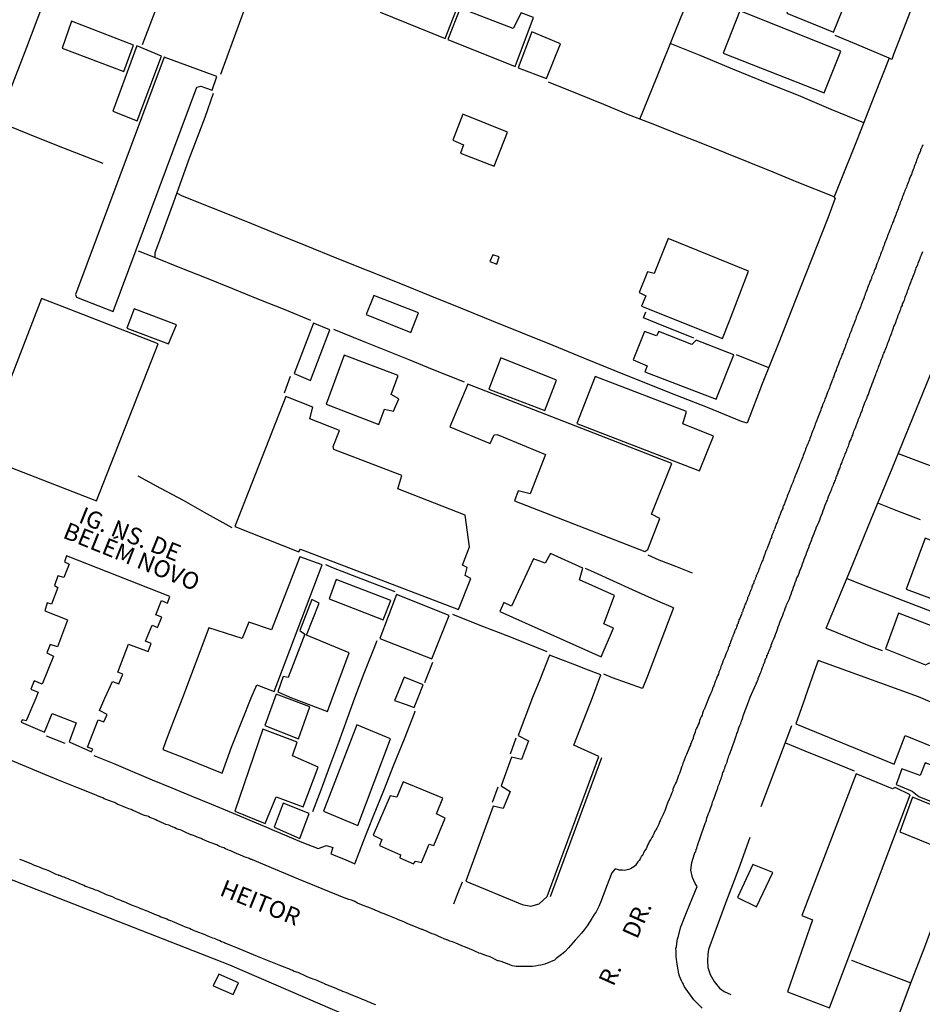
# Model space of a CAD drawing. Units: millimetres. Extents: x 180750 to 183152, y 1654882 to 1657654.
# Drawn here: x 182393 to 182526, y 1656499 to 1656644 of the extents above; entities that cross this region are included whole.
import ezdxf
from ezdxf.enums import TextEntityAlignment as Align

# ---------------------------------------------------------------- set-up
doc = ezdxf.new("R2010")
doc.units = ezdxf.units.MM
doc.header["$LTSCALE"] = 20
doc.header["$MEASUREMENT"] = 0
doc.linetypes.add('DASHED2', pattern=[0.375, 0.25, -0.125])
for name, color, linetype in [('T-MFIO-EXI', 7, 'DASHED2'), ('V-AREA_VERDE', 3, 'Continuous'), ('V-EDIFICACAO', 2, 'Continuous'), ('V-ESCADA', 8, 'Continuous'), ('V-LOTE', 1, 'Continuous'), ('V-NOME_DOS_LOGRADOUROS', 7, 'Continuous'), ('V-QUADRA', 6, 'Continuous'), ('V-TEMPLO', 7, 'Continuous'), ('V-TESTADA', 5, 'Continuous')]:
    doc.layers.add(name, color=color, linetype=linetype)

msp = doc.modelspace()

# ---------------------------------------------------------------- linework, layer by layer
at = {"layer": 'T-MFIO-EXI'}
msp.add_lwpolyline([(182493.28, 1656498.73), (182492.06, 1656499.97), (182490.7, 1656501.87), (182490.65, 1656502.03), (182490.63, 1656502.05), (182490.56, 1656502.11), (182490.54, 1656502.22), (182490.52, 1656502.38), (182490.44, 1656502.4), (182490.39, 1656502.48), (182490.31, 1656502.66), (182490.26, 1656502.78), (182490.11, 1656503.13), (182489.98, 1656503.43), (182489.87, 1656503.78), (182489.83, 1656504.08), (182489.75, 1656504.36), (182489.57, 1656505.5), (182489.53, 1656505.98), (182489.49, 1656506.28), (182489.49, 1656506.58), (182489.49, 1656506.88), (182489.46, 1656507.18), (182489.44, 1656507.49), (182489.44, 1656507.63), (182489.53, 1656507.68), (182489.53, 1656507.74), (182489.62, 1656508.65), (182489.68, 1656508.91), (182489.75, 1656509.19), (182490.16, 1656510.72), (182490.99, 1656512.79), (182491.88, 1656514.97), (182492.54, 1656516.63), (182492.28, 1656517.07), (182491.87, 1656517.96), (182491.65, 1656519.01), (182491.76, 1656520.14), (182492.18, 1656521.4), (182492.29, 1656521.71), (182492.36, 1656521.71), (182492.4, 1656522.1), (182492.51, 1656522.14), (182492.49, 1656522.22), (182492.5, 1656522.36), (182492.55, 1656522.44), (182492.63, 1656522.66), (182492.72, 1656522.92), (182492.81, 1656523.22), (182492.89, 1656523.48), (182493.11, 1656524.08), (182493.17, 1656524.21), (182493.19, 1656524.34), (182493.78, 1656526.04), (182493.82, 1656526.08), (182493.88, 1656526.24), (182493.93, 1656526.37), (182493.99, 1656526.67), (182494.23, 1656527.36), (182494.36, 1656527.66), (182494.45, 1656527.92), (182494.57, 1656528.22), (182494.66, 1656528.48), (182494.75, 1656528.78), (182494.83, 1656529.04), (182494.96, 1656529.34), (182495.05, 1656529.6), (182495.13, 1656529.9), (182495.24, 1656530.16), (182495.5, 1656530.85), (182495.57, 1656531.07), (182495.61, 1656531.28), (182495.72, 1656531.54), (182495.82, 1656531.76), (182495.91, 1656532.01), (182496, 1656532.23), (182496.08, 1656532.45), (182496.13, 1656532.66), (182496.23, 1656532.88), (182496.3, 1656533.14), (182496.34, 1656533.35), (182496.45, 1656533.57), (182496.51, 1656533.78), (182496.6, 1656534), (182496.69, 1656534.26), (182496.77, 1656534.47), (182496.86, 1656534.69), (182496.94, 1656534.9), (182496.99, 1656535.12), (182496.99, 1656535.12), (182497.07, 1656535.38), (182497.16, 1656535.59), (182497.2, 1656535.81), (182497.29, 1656536.02), (182497.38, 1656536.24), (182497.42, 1656536.3), (182497.44, 1656536.37), (182497.46, 1656536.43), (182497.51, 1656536.51), (182497.55, 1656536.62), (182497.55, 1656536.69), (182497.59, 1656536.76), (182497.72, 1656537.06), (182497.78, 1656537.32), (182497.89, 1656537.62), (182497.98, 1656537.88), (182498.07, 1656538.18), (182498.17, 1656538.44), (182498.3, 1656538.74), (182498.35, 1656538.84), (182498.39, 1656539.1), (182498.54, 1656539.34), (182498.58, 1656539.6), (182498.67, 1656539.9), (182498.78, 1656540.16), (182498.91, 1656540.46), (182498.95, 1656540.53), (182498.97, 1656540.61), (182499.04, 1656540.8), (182499.08, 1656540.89), (182499.14, 1656541.04), (182499.17, 1656541.15), (182499.27, 1656541.45), (182499.32, 1656541.71), (182500.08, 1656543.72), (182500.36, 1656544.44), (182501.17, 1656546.28), (182501.24, 1656546.38), (182501.26, 1656546.38), (182501.28, 1656546.54), (182501.28, 1656546.64), (182501.37, 1656546.64), (182501.37, 1656546.66), (182501.37, 1656546.68), (182501.39, 1656546.72), (182501.41, 1656546.83), (182501.47, 1656546.98), (182501.5, 1656547), (182501.52, 1656547.17), (182501.54, 1656547.32), (182501.65, 1656547.47), (182501.65, 1656547.55), (182501.73, 1656547.62), (182501.75, 1656547.7), (182501.77, 1656547.77), (182501.79, 1656547.83), (182501.79, 1656547.94), (182501.84, 1656547.96), (182501.9, 1656548.06), (182501.9, 1656548.07), (182501.97, 1656548.26), (182501.99, 1656548.3), (182502.05, 1656548.49), (182502.05, 1656548.6), (182502.11, 1656548.62), (182502.16, 1656548.77), (182502.24, 1656548.96), (182502.28, 1656549.09), (182502.3, 1656549.15), (182502.3, 1656549.26), (182502.35, 1656549.3), (182502.37, 1656549.36), (182502.43, 1656549.47), (182502.5, 1656549.64), (182502.54, 1656549.77), (182502.56, 1656549.94), (182502.64, 1656550.04), (182502.64, 1656550.06), (182502.69, 1656550.19), (182502.77, 1656550.32), (182502.81, 1656550.49), (182502.81, 1656550.6), (182502.88, 1656550.62), (182502.94, 1656550.79), (182503.03, 1656550.94), (182503.07, 1656551.13), (182503.15, 1656551.25), (182503.2, 1656551.38), (182503.28, 1656551.55), (182503.32, 1656551.73), (182503.41, 1656551.87), (182503.43, 1656552.07), (182503.69, 1656552.7), (182503.81, 1656553), (182503.94, 1656553.34), (182504.07, 1656553.64), (182504.09, 1656553.85), (182504.18, 1656553.83), (182504.33, 1656554.41), (182504.45, 1656554.75), (182504.58, 1656555.09), (182504.71, 1656555.43), (182504.84, 1656555.77), (182504.98, 1656556.11), (182505.11, 1656556.45), (182505.24, 1656556.79), (182505.37, 1656557.13), (182505.49, 1656557.47), (182505.62, 1656557.81), (182505.67, 1656558), (182505.86, 1656558.36), (182506.09, 1656558.87), (182506.22, 1656559.21), (182506.34, 1656559.55), (182506.47, 1656559.89), (182506.6, 1656560.23), (182506.69, 1656560.57), (182506.86, 1656560.91), (182506.94, 1656561.25), (182507.11, 1656561.59), (182507.2, 1656561.93), (182507.39, 1656562.27), (182507.52, 1656562.62), (182507.62, 1656562.96), (182507.77, 1656563.34), (182507.9, 1656563.68), (182508.03, 1656564.02), (182508.15, 1656564.36), (182508.28, 1656564.7), (182508.41, 1656565.04), (182508.54, 1656565.38), (182508.66, 1656565.72), (182508.81, 1656566.06), (182508.94, 1656566.4), (182509.07, 1656566.74), (182509.19, 1656567.08), (182509.19, 1656567.08), (182509.32, 1656567.42), (182509.45, 1656567.76), (182509.58, 1656568.1), (182509.71, 1656568.44), (182509.83, 1656568.78), (182509.96, 1656569.12), (182510.09, 1656569.46), (182510.26, 1656569.8), (182510.43, 1656570.14), (182510.56, 1656570.48), (182510.68, 1656570.83), (182510.81, 1656571.17), (182510.94, 1656571.51), (182511.07, 1656571.85), (182511.19, 1656572.19), (182511.32, 1656572.53), (182511.45, 1656572.87), (182511.6, 1656573.21), (182511.7, 1656573.37), (182511.73, 1656573.55), (182511.85, 1656573.89), (182512.17, 1656574.7), (182512.26, 1656574.87), (182512.34, 1656575.04), (182512.39, 1656575.21), (182512.47, 1656575.4), (182512.56, 1656575.63), (182512.62, 1656575.8), (182512.71, 1656575.97), (182512.77, 1656576.14), (182512.85, 1656576.31), (182512.9, 1656576.48), (182512.96, 1656576.65), (182512.98, 1656576.74), (182513.02, 1656576.82), (182513.11, 1656576.99), (182513.15, 1656577.16), (182513.24, 1656577.33), (182513.28, 1656577.5), (182513.36, 1656577.67), (182513.36, 1656577.71), (182513.39, 1656577.78), (182513.41, 1656577.84), (182513.49, 1656577.99), (182513.53, 1656578.18), (182513.62, 1656578.33), (182513.66, 1656578.57), (182513.79, 1656578.78), (182513.79, 1656578.89), (182513.83, 1656578.95), (182513.9, 1656579.12), (182513.96, 1656579.29), (182514.04, 1656579.46), (182514.04, 1656579.52), (182514.09, 1656579.63), (182514.17, 1656579.8), (182514.17, 1656579.86), (182514.22, 1656579.97), (182514.3, 1656580.14), (182514.38, 1656580.31), (182514.43, 1656580.48), (182514.51, 1656580.65), (182514.53, 1656580.78), (182514.55, 1656580.82), (182514.64, 1656580.99), (182514.66, 1656581.05), (182514.68, 1656581.16), (182514.73, 1656581.26), (182514.77, 1656581.31), (182514.81, 1656581.5), (182514.85, 1656581.58), (182514.89, 1656581.65), (182514.94, 1656581.89), (182515.05, 1656582.1), (182515.15, 1656582.27), (182515.17, 1656582.44), (182515.26, 1656582.61), (182515.32, 1656582.78), (182515.41, 1656582.93), (182515.45, 1656583.16), (182515.53, 1656583.31), (182515.58, 1656583.5), (182515.66, 1656583.67), (182515.7, 1656583.84), (182515.79, 1656584.01), (182515.83, 1656584.05), (182515.83, 1656584.18), (182515.88, 1656584.22), (182515.9, 1656584.31), (182516, 1656584.52), (182516.04, 1656584.69), (182516.09, 1656584.8), (182516.13, 1656584.92), (182516.19, 1656585.08), (182516.21, 1656585.16), (182516.26, 1656585.25), (182516.34, 1656585.46), (182516.43, 1656585.63), (182516.45, 1656585.69), (182516.47, 1656585.8), (182516.47, 1656585.8), (182516.51, 1656585.9), (182516.55, 1656585.97), (182516.58, 1656586.01), (182516.6, 1656586.14), (182516.6, 1656586.2), (182516.64, 1656586.22), (182516.68, 1656586.29), (182516.77, 1656586.52), (182516.81, 1656586.69), (182516.9, 1656586.86), (182516.94, 1656587.03), (182517.09, 1656587.42), (182517.19, 1656587.71), (182517.32, 1656588.01), (182517.45, 1656588.31), (182517.57, 1656588.61), (182517.7, 1656588.9), (182517.79, 1656589.2), (182517.9, 1656589.5), (182518, 1656589.8), (182518.13, 1656590.14), (182518.26, 1656590.44), (182518.38, 1656590.78), (182518.51, 1656591.07), (182518.77, 1656591.8), (182518.85, 1656592.01), (182518.94, 1656592.22), (182519.02, 1656592.48), (182519.11, 1656592.69), (182519.19, 1656592.9), (182519.28, 1656593.16), (182519.36, 1656593.37), (182519.45, 1656593.58), (182519.53, 1656593.84), (182519.62, 1656594.05), (182519.7, 1656594.26), (182519.79, 1656594.52), (182519.87, 1656594.73), (182519.96, 1656594.94), (182520.09, 1656595.2), (182520.17, 1656595.41), (182520.25, 1656595.63), (182520.34, 1656595.88), (182520.43, 1656596.09), (182520.51, 1656596.31), (182520.6, 1656596.56), (182520.68, 1656596.77), (182520.77, 1656596.99), (182520.85, 1656597.24), (182520.94, 1656597.45), (182521.02, 1656597.67), (182521.11, 1656597.92), (182521.19, 1656598.14), (182521.28, 1656598.39), (182521.4, 1656598.65), (182521.45, 1656598.86), (182521.57, 1656599.11), (182521.66, 1656599.37), (182521.75, 1656599.58), (182521.83, 1656599.84), (182521.91, 1656600.05), (182522, 1656600.26), (182522.08, 1656600.52), (182522.17, 1656600.73), (182522.26, 1656600.94), (182522.34, 1656601.2), (182522.45, 1656601.41), (182522.51, 1656601.7), (182522.68, 1656601.96), (182522.72, 1656602.18), (182522.83, 1656602.43), (182522.93, 1656602.69), (182523.02, 1656602.9), (182523.1, 1656603.15), (182523.19, 1656603.41), (182523.28, 1656603.62), (182523.36, 1656603.88), (182523.45, 1656604.09), (182523.53, 1656604.3), (182523.62, 1656604.56), (182523.7, 1656604.77), (182523.79, 1656604.98), (182523.87, 1656605.24), (182523.96, 1656605.45), (182524.04, 1656605.66), (182524.15, 1656605.92), (182524.21, 1656606.13), (182524.3, 1656606.35), (182524.43, 1656606.6), (182524.49, 1656606.81), (182524.55, 1656607.03), (182524.66, 1656607.28), (182524.72, 1656607.49), (182524.85, 1656607.71), (182524.94, 1656607.96), (182525.02, 1656608.17), (182525.1, 1656608.39), (182525.19, 1656608.64), (182525.27, 1656608.86), (182525.36, 1656609.11), (182525.36, 1656609.11), (182525.47, 1656609.37), (182525.57, 1656609.62), (182525.66, 1656609.88)], dxfattribs=at)
at = {"layer": 'V-AREA_VERDE'}
msp.add_lwpolyline([(182319.66, 1656544.15), (182316.8, 1656541.86), (182313.67, 1656536.09), (182296.58, 1656492.06), (182292.25, 1656480.87), (182270.48, 1656424.18), (182296.16, 1656413.67), (182369.26, 1656383.87), (182392.79, 1656374.32), (182415.53, 1656365.04), (182447.24, 1656444.37), (182455.52, 1656465.42), (182461.42, 1656482.82), (182456.25, 1656491.12), (182423.97, 1656505.09), (182360.6, 1656529.84), (182326.92, 1656544.16)], close=True, dxfattribs=at)
at = {"layer": 'V-EDIFICACAO'}
for points in [[(182508.19, 1656651.28), (182505.73, 1656644.89), (182512.59, 1656642.11), (182515.2, 1656648.64), (182508.19, 1656651.28)], [(182448.04, 1656650.05), (182446.04, 1656645.05), (182455.59, 1656641.17), (182457.56, 1656646.3), (182448.04, 1656650.05)], [(182457.75, 1656645.63), (182455.95, 1656641.02), (182465.85, 1656637.04), (182468.52, 1656644.26), (182466.73, 1656644.95), (182465.55, 1656642.62), (182457.75, 1656645.63)], [(182498.8, 1656645.24), (182496.39, 1656639.02), (182511.19, 1656633.17), (182513.63, 1656639.31), (182498.8, 1656645.24)], [(182400.74, 1656643.7), (182399.33, 1656639.74), (182399.33, 1656639.74), (182399.33, 1656639.74), (182399.33, 1656639.74), (182408.42, 1656636.32), (182409.82, 1656640.2), (182400.74, 1656643.7)], [(182468.3, 1656642.14), (182466.28, 1656636.87), (182470.45, 1656635.27), (182472.49, 1656640.4), (182468.3, 1656642.14)], [(182410.32, 1656640.06), (182406.78, 1656630.48), (182410.37, 1656629.09), (182413.93, 1656638.57), (182410.32, 1656640.06)], [(182401.29, 1656603.54), (182401.44, 1656603.18), (182406.85, 1656601.07), (182419.12, 1656634), (182419.73, 1656634.18), (182421.39, 1656633.56), (182422.04, 1656635.59), (182414.33, 1656638.43), (182401.29, 1656603.54)], [(182458.15, 1656630.05), (182456.68, 1656626.21), (182458.27, 1656625.53), (182457.84, 1656624.3), (182462.76, 1656622.41), (182464.71, 1656627.41), (182458.15, 1656630.05)], [(182488.3, 1656611.77), (182486.27, 1656606.64), (182485.26, 1656606.89), (182484.07, 1656603.87), (182485.01, 1656603.36), (182484.37, 1656601.83), (182496.26, 1656597.1), (182497.29, 1656599.69), (182497.55, 1656600.31), (182500.11, 1656606.99), (182488.3, 1656611.77)], [(182462.55, 1656609.4), (182462.12, 1656608.4), (182463.16, 1656608.03), (182463.52, 1656609.1), (182462.55, 1656609.4)], [(182445.1, 1656603.43), (182443.96, 1656600.62), (182450.53, 1656597.99), (182451.68, 1656600.88), (182445.1, 1656603.43)], [(182399.74, 1656601.66), (182396.32, 1656602.99), (182387.38, 1656579.86), (182404.41, 1656573.24), (182413.45, 1656596.34), (182399.74, 1656601.66)], [(182409.94, 1656601.47), (182408.86, 1656598.6), (182414.96, 1656596.33), (182416.13, 1656599.1), (182409.94, 1656601.47)], [(182433.4, 1656591.95), (182435.79, 1656590.93), (182438.63, 1656598.36), (182436.23, 1656599.35), (182433.4, 1656591.95)], [(182492.43, 1656596.88), (182491.79, 1656596.21), (182486.91, 1656598.15), (182486.57, 1656597.48), (182484.85, 1656598.11), (182483.18, 1656593.95), (182485.2, 1656593.09), (182484.87, 1656592.21), (182495.37, 1656588.21), (182497.93, 1656594.68), (182492.43, 1656596.88)], [(182440.77, 1656594.66), (182438.09, 1656587.44), (182445.81, 1656584.47), (182446.65, 1656586.71), (182447.98, 1656586.42), (182448.76, 1656588.26), (182447.65, 1656588.9), (182448.67, 1656591.67), (182440.77, 1656594.66)], [(182463.75, 1656594.24), (182461.96, 1656589.65), (182470.19, 1656586.51), (182471.9, 1656591), (182463.75, 1656594.24)], [(182458.9, 1656590.41), (182456.25, 1656584.12), (182462.18, 1656581.7), (182462.75, 1656582.95), (182463.2, 1656583.01), (182470.32, 1656580.05), (182468.03, 1656574.27), (182466.29, 1656574.71), (182465.74, 1656573.25), (182484.9, 1656565.83), (182485.3, 1656566.1), (182487.08, 1656570.66), (182485.86, 1656571.28), (182488.86, 1656578.76), (182458.9, 1656590.41)], [(182477.6, 1656591.52), (182474.9, 1656584.63), (182492.92, 1656577.67), (182494.98, 1656582.78), (182490.46, 1656584.55), (182491.01, 1656586.36), (182477.6, 1656591.52)], [(182448.64, 1656575.01), (182449.21, 1656577), (182439.22, 1656580.81), (182439.11, 1656581.25), (182440.08, 1656583.6), (182435.69, 1656585.32), (182436.15, 1656587.04), (182432.16, 1656588.58), (182424.69, 1656569.48), (182434.09, 1656565.79), (182434.35, 1656566.16), (182457.55, 1656557.28), (182459.36, 1656561.84), (182458.52, 1656562.29), (182458.79, 1656563.47), (182458.12, 1656563.8), (182459.14, 1656566.53), (182458.5, 1656571.18), (182448.64, 1656575.01)], [(182526.02, 1656567.77), (182523.25, 1656560.3), (182532.89, 1656556.73), (182535.31, 1656563.38), (182529.3, 1656565.58), (182529.49, 1656566.47), (182526.02, 1656567.77)], [(182427.11, 1656544.32), (182427.92, 1656546.26), (182430.49, 1656545.25), (182437.52, 1656563.84), (182434.23, 1656565.02), (182430.1, 1656554.33), (182426.73, 1656555.44), (182425.77, 1656553.05), (182420.87, 1656554.59), (182417.02, 1656544.31), (182415.78, 1656541.18), (182414.54, 1656537.87), (182414.13, 1656536.73), (182417.4, 1656535.47), (182420.78, 1656534.12), (182422.83, 1656533.29), (182424.2, 1656537.08), (182425.75, 1656540.99)], [(182471.03, 1656565.53), (182470.26, 1656564.09), (182468.56, 1656564.76), (182465.33, 1656557.79), (182464.18, 1656558.34), (182463.58, 1656557.03), (182478.49, 1656550.36), (182480.3, 1656554.58), (182480.3, 1656554.58), (182480.3, 1656554.58), (182478.86, 1656555.2), (182480.45, 1656559.35), (182475.3, 1656561.68), (182475.76, 1656563.37), (182471.03, 1656565.53)], [(182439.59, 1656561.7), (182438.56, 1656558.88), (182446.46, 1656555.8), (182447.61, 1656558.61), (182439.59, 1656561.7)], [(182435.24, 1656553.53), (182437.06, 1656558.24), (182436, 1656558.75), (182434.22, 1656554.2), (182434.96, 1656553.66), (182432.55, 1656547.34), (182431.79, 1656547.47), (182431, 1656545.19), (182433.03, 1656544.33), (182438.28, 1656542.31), (182439.04, 1656544.34), (182441.48, 1656550.96)], [(182448.44, 1656559.49), (182446, 1656553.03), (182453.63, 1656550.05), (182456.16, 1656556.44), (182448.44, 1656559.49)], [(182522.12, 1656556.75), (182520.22, 1656551.51), (182526.07, 1656549.2), (182526.68, 1656549.45), (182528.84, 1656548.61), (182529.73, 1656550.17), (182531.66, 1656549.56), (182532.52, 1656551.7), (182530.76, 1656552.37), (182531.01, 1656553.35), (182522.12, 1656556.75)], [(182477.18, 1656544.4), (182478.4, 1656547.69), (182476.23, 1656548.55), (182474.38, 1656549.26), (182472.56, 1656549.97), (182470.89, 1656550.62), (182469.48, 1656546.95), (182468.37, 1656544.39), (182466.31, 1656538.78), (182467.81, 1656538.02), (182466.77, 1656535.27), (182465.32, 1656535.6), (182463.81, 1656531.4), (182465.1, 1656530.58), (182464.1, 1656528.07), (182462.61, 1656528.43), (182458.6, 1656517.41), (182466.85, 1656513.98), (182468.14, 1656513.75), (182469.39, 1656514.06), (182470.53, 1656515.15), (182478.12, 1656535.69), (182474.46, 1656537.38)], [(182508.42, 1656544.45), (182508.41, 1656544.39), (182507.02, 1656540.53), (182521.46, 1656534.58), (182523.1, 1656538.8), (182528.61, 1656536.57), (182530.79, 1656542.01), (182525.03, 1656544.49), (182510.34, 1656549.8), (182509.74, 1656548.19)], [(182451.6, 1656544.36), (182452.34, 1656546.24), (182449.55, 1656547.35), (182448.35, 1656544.37), (182448.15, 1656543.94), (182449.87, 1656543.37), (182451.02, 1656542.93)], [(182430.76, 1656544.89), (182429.09, 1656540.25), (182434.03, 1656538.3), (182435.72, 1656543.01), (182430.76, 1656544.89)], [(182428.82, 1656539.74), (182424.69, 1656527.68), (182424.69, 1656527.68), (182429.16, 1656525.87), (182430.78, 1656529.79), (182434.71, 1656528.31), (182436.95, 1656534.17), (182433.14, 1656535.79), (182433.83, 1656537.82), (182428.82, 1656539.74)], [(182437.72, 1656527.68), (182442.75, 1656525.57), (182447.55, 1656538.31), (182442.61, 1656540.35), (182437.72, 1656527.68)], [(182526.03, 1656534.79), (182525.31, 1656532.94), (182522.58, 1656533.88), (182521.75, 1656531.6), (182524.14, 1656530.61), (182525.08, 1656529.84), (182532.37, 1656526.91), (182533.67, 1656530.58), (182529.03, 1656532.3), (182529.33, 1656533.58), (182526.03, 1656534.79)], [(182515.91, 1656533.15), (182507.91, 1656512.37), (182509.51, 1656511.71), (182505.81, 1656501.17), (182511.98, 1656498.8), (182523.82, 1656530.09), (182521.6, 1656531.17), (182521.24, 1656530.96), (182515.91, 1656533.15)], [(182524.18, 1656529.74), (182522.33, 1656524.64), (182530.71, 1656521.23), (182532.6, 1656526.3), (182524.18, 1656529.74)], [(182431.79, 1656528.87), (182430.49, 1656525.34), (182434.26, 1656523.68), (182435.61, 1656527.35), (182431.79, 1656528.87)], [(182500.71, 1656519.86), (182500.71, 1656519.86), (182498.47, 1656515.03), (182501.25, 1656513.63), (182503.68, 1656518.68), (182500.71, 1656519.86)]]:
    msp.add_lwpolyline(points, close=True, dxfattribs=at)
at = {"layer": 'V-ESCADA'}
msp.add_lwpolyline([(182422.34, 1656503.77), (182421.54, 1656502.04), (182421.54, 1656502.04), (182424.46, 1656500.74), (182425.26, 1656502.47)], close=True, dxfattribs=at)
at = {"layer": 'V-LOTE'}
for points in [[(182430.27, 1656656.96), (182428.41, 1656651.73), (182426.55, 1656646.68), (182424.46, 1656640.95), (182422.57, 1656635.85)], [(182411.13, 1656640.28), (182413.26, 1656645.77), (182415.2, 1656650.89)], [(182484.16, 1656629.31), (182486.59, 1656635.33), (182489.36, 1656642.3), (182491.83, 1656648.34)], [(182524.91, 1656647.92), (182521.38, 1656638.82), (182521.13, 1656638.1)], [(182396.33, 1656645.65), (182394.13, 1656639.83), (182391.57, 1656633.22), (182390, 1656628.92), (182394.26, 1656627.21), (182398.52, 1656625.5), (182402.91, 1656623.79), (182405.32, 1656622.86)], [(182521.13, 1656638.1), (182520.73, 1656638.28), (182516.02, 1656640.26), (182512.82, 1656641.61)], [(182517, 1656628.79), (182512.21, 1656630.74), (182507.44, 1656632.77), (182502.57, 1656634.7), (182497.78, 1656636.68), (182492.99, 1656638.66), (182488.61, 1656640.41)], [(182520.73, 1656638.28), (182518.59, 1656632.83), (182516.03, 1656626.34), (182513.47, 1656619.85), (182512.69, 1656617.93)], [(182512.82, 1656617.7), (182512.69, 1656617.93), (182507.26, 1656620.07), (182503.73, 1656621.51), (182500.2, 1656622.95), (182496.67, 1656624.36), (182493.14, 1656625.77), (182489.61, 1656627.18), (182486.08, 1656628.59), (182482.47, 1656629.95), (182478.86, 1656631.46), (182475.25, 1656632.92), (182470.72, 1656634.76)], [(182421.54, 1656633.09), (182420.3, 1656629.56), (182417.9, 1656623.27), (182415.63, 1656616.98), (182413.33, 1656610.69), (182412.95, 1656609.69), (182412.96, 1656608.98)], [(182499.91, 1656584.67), (182499.08, 1656584.9), (182494.06, 1656586.97), (182489.42, 1656588.77), (182484.88, 1656590.57), (182480.39, 1656592.4), (182475.9, 1656594.23), (182471.41, 1656596.06), (182466.92, 1656597.89), (182462.43, 1656599.72), (182457.89, 1656601.55), (182453.35, 1656603.38), (182448.81, 1656605.21), (182444.27, 1656607.04), (182439.73, 1656608.87), (182435.19, 1656610.7), (182430.65, 1656612.53), (182426.11, 1656614.36), (182421.57, 1656616.19), (182417.03, 1656618.02), (182416.16, 1656618.44)], [(182512.82, 1656617.7), (182511.76, 1656614.79), (182509.35, 1656608.7), (182506.94, 1656602.61), (182504.53, 1656596.52), (182502.12, 1656590.43), (182499.91, 1656584.67)], [(182435.83, 1656599.75), (182432.07, 1656601.3), (182428.24, 1656602.85), (182424.38, 1656604.4), (182420.52, 1656605.95), (182416.66, 1656607.5), (182412.8, 1656609.05), (182410.58, 1656609.94)], [(182511.48, 1656554.55), (182515.07, 1656563.15), (182518.12, 1656570.59), (182521.17, 1656578.03), (182524.22, 1656585.47), (182527.27, 1656592.91), (182530.27, 1656600.35), (182532.33, 1656605.42)], [(182492.09, 1656597.17), (182486.58, 1656599.37), (182484.66, 1656600.16), (182485.04, 1656601.03)], [(182458.42, 1656590.69), (182453.71, 1656592.55), (182450.28, 1656593.95), (182446.85, 1656595.35), (182443.42, 1656596.72), (182439.21, 1656598.4)], [(182503.06, 1656592.8), (182498.31, 1656594.69)], [(182431.97, 1656589.14), (182432.85, 1656591.56)], [(182522.06, 1656580.21), (182524.66, 1656579.25), (182528.17, 1656577.9), (182531.68, 1656576.55), (182535.19, 1656575.15), (182538.7, 1656573.75), (182542.27, 1656572.35), (182545.81, 1656570.9), (182549.43, 1656569.45), (182552.06, 1656568.45)], [(182424.3, 1656569.31), (182420.23, 1656571.54), (182417.14, 1656573.31), (182413.85, 1656575.08), (182410.53, 1656576.88)], [(182525.35, 1656570.49), (182522, 1656571.76), (182519.07, 1656572.91)], [(182491.89, 1656562.62), (182489.43, 1656563.6), (182486.97, 1656564.57), (182485.37, 1656565.26)], [(182448.22, 1656559.92), (182443.88, 1656561.57), (182439.18, 1656563.39), (182438.05, 1656563.88)], [(182489.08, 1656557.56), (182486.77, 1656558.55), (182484.93, 1656559.38), (182483.09, 1656560.21), (182477.48, 1656562.74), (182476.17, 1656563.31)], [(182514.53, 1656561.86), (182516.9, 1656560.93), (182522.81, 1656558.63), (182527, 1656557), (182531.19, 1656555.37), (182535.38, 1656553.74), (182539.57, 1656552.09), (182543.81, 1656550.44), (182548.05, 1656548.79), (182552.29, 1656547.14), (182556.53, 1656545.49), (182559.37, 1656544.49)], [(182489.08, 1656557.56), (182485.26, 1656547.5), (182484.56, 1656545.68)], [(182470.56, 1656551.1), (182465.33, 1656553.19), (182460.46, 1656555.06), (182456.69, 1656556.55)], [(182511.48, 1656554.55), (182518.01, 1656551.94), (182519.7, 1656551.27)], [(182442.3, 1656544.35), (182443.7, 1656547.95), (182444.93, 1656551.12), (182445.57, 1656552.76)], [(182452.59, 1656546.59), (182453.78, 1656549.58)], [(182484.56, 1656545.68), (182480.13, 1656547.28), (182478.85, 1656547.79)], [(182436.17, 1656527.66), (182437.37, 1656530.8), (182438.66, 1656534.31), (182439.95, 1656537.82), (182441.24, 1656541.35), (182442.3, 1656544.35)], [(182442.3, 1656519.97), (182443.6, 1656523.28), (182445.06, 1656527.01), (182446.55, 1656530.74), (182448.06, 1656534.47), (182449.59, 1656538.29), (182451.08, 1656542.09), (182451.19, 1656542.44)], [(182501.95, 1656528.35), (182506.47, 1656540.27)], [(182396.99, 1656538.76), (182399.72, 1656537.67)], [(182465.15, 1656536.12), (182465.98, 1656538.46)], [(182505.51, 1656537.73), (182508.34, 1656536.53), (182512.38, 1656534.91), (182515.62, 1656533.63)], [(182404.01, 1656535.87), (182406.94, 1656534.69), (182409.69, 1656533.49), (182412.55, 1656532.29), (182415.46, 1656531.09), (182418.37, 1656529.89), (182421.28, 1656528.69), (182423.88, 1656527.62)], [(182462.52, 1656529.02), (182463.37, 1656531.27)], [(182429.36, 1656525.32), (182430.15, 1656524.99)], [(182500.3, 1656523.82), (182498.62, 1656519.19), (182496.86, 1656514.56), (182495.15, 1656509.93), (182494.24, 1656507.36), (182494.13, 1656506.66), (182494.1, 1656505.7), (182494.13, 1656504.71), (182494.45, 1656503.69), (182495.04, 1656502.65), (182495.82, 1656501.71), (182496.52, 1656501.2), (182497.48, 1656500.77)], [(182434.55, 1656523.14), (182436.92, 1656522.18), (182438.14, 1656522.64), (182439.1, 1656522.34), (182438.8, 1656521.4), (182440.88, 1656520.59), (182442.3, 1656519.97)], [(182519.89, 1656491.69), (182520.88, 1656494.37), (182523.86, 1656502.34), (182525.97, 1656507.77), (182528, 1656513.2), (182530.06, 1656518.63), (182530.86, 1656520.72)], [(182456.83, 1656514.1), (182457.49, 1656515.75), (182458.1, 1656517.32)], [(182515.2, 1656505.81), (182517.23, 1656505.01), (182523.91, 1656502.47)]]:
    msp.add_lwpolyline(points, dxfattribs=at)
at = {"layer": 'V-QUADRA'}
for points in [[(182525.66, 1656625.53), (182525.57, 1656625.32), (182525.49, 1656625.11), (182525.44, 1656625), (182525.42, 1656624.95), (182525.4, 1656624.91), (182525.36, 1656624.85), (182525.32, 1656624.64), (182525.23, 1656624.42), (182525.11, 1656624.17), (182525.02, 1656623.96), (182524.96, 1656623.74), (182524.85, 1656623.49), (182524.76, 1656623.28), (182524.7, 1656623.06), (182524.6, 1656622.81), (182524.51, 1656622.6), (182524.42, 1656622.38), (182524.34, 1656622.13), (182524.25, 1656621.91), (182524.17, 1656621.66), (182524.06, 1656621.4), (182524, 1656621.19), (182523.87, 1656620.94), (182523.79, 1656620.68), (182523.7, 1656620.47), (182523.62, 1656620.21), (182523.53, 1656620), (182523.45, 1656619.79), (182523.38, 1656619.66), (182523.32, 1656619.53), (182523.28, 1656619.32), (182523.17, 1656619.11), (182523.06, 1656618.85), (182522.98, 1656618.64), (182522.89, 1656618.43), (182522.81, 1656618.17), (182522.72, 1656617.96), (182522.66, 1656617.75), (182522.55, 1656617.49), (182522.47, 1656617.28), (182522.38, 1656617.07), (182522.3, 1656616.81), (182522.21, 1656616.6), (182522.13, 1656616.38), (182522.04, 1656616.13), (182521.96, 1656615.92), (182521.87, 1656615.7), (182521.79, 1656615.45), (182521.7, 1656615.24), (182521.62, 1656615.02), (182521.53, 1656614.77), (182521.45, 1656614.56), (182521.36, 1656614.34), (182521.23, 1656614.09), (182521.19, 1656613.87), (182521.06, 1656613.62), (182520.98, 1656613.36), (182520.9, 1656613.15), (182520.81, 1656612.9), (182520.68, 1656612.64), (182520.6, 1656612.43), (182520.51, 1656612.17), (182520.43, 1656611.96), (182520.34, 1656611.75), (182520.26, 1656611.49), (182520.17, 1656611.28), (182520.08, 1656611.07), (182520, 1656610.81), (182519.91, 1656610.6), (182519.83, 1656610.39), (182519.75, 1656610.13), (182519.66, 1656609.92), (182519.57, 1656609.71), (182519.49, 1656609.45), (182519.4, 1656609.24), (182519.32, 1656609.03), (182519.21, 1656608.77), (182519.15, 1656608.56), (182519.06, 1656608.34), (182518.94, 1656608.09), (182518.92, 1656608), (182518.85, 1656607.85), (182518.85, 1656607.85), (182518.83, 1656607.7), (182518.77, 1656607.54), (182518.64, 1656607.28), (182518.55, 1656607.07), (182518.47, 1656606.81), (182518.38, 1656606.6), (182518.3, 1656606.39), (182518.17, 1656606.13), (182518.13, 1656605.92), (182518.04, 1656605.71), (182517.92, 1656605.45), (182517.87, 1656605.24), (182517.77, 1656605.03), (182517.66, 1656604.77), (182517.58, 1656604.56), (182517.51, 1656604.35), (182517.4, 1656604.09), (182517.32, 1656603.88), (182517.23, 1656603.67), (182517.15, 1656603.41), (182517.07, 1656603.2), (182517, 1656602.98), (182516.89, 1656602.73), (182516.81, 1656602.52), (182516.72, 1656602.3), (182516.64, 1656602.05), (182516.56, 1656601.84), (182516.47, 1656601.62), (182516.38, 1656601.37), (182516.3, 1656601.16), (182516.21, 1656600.94), (182516.11, 1656600.69), (182516, 1656600.47), (182515.92, 1656600.22), (182515.83, 1656599.96), (182515.75, 1656599.75), (182515.66, 1656599.5), (182515.6, 1656599.36), (182515.54, 1656599.24), (182515.45, 1656599.03), (182515.36, 1656598.77), (182515.28, 1656598.56), (182515.19, 1656598.35), (182515.11, 1656598.09), (182515.02, 1656597.88), (182514.94, 1656597.67), (182514.85, 1656597.41), (182514.77, 1656597.2), (182514.68, 1656596.99), (182514.6, 1656596.73), (182514.51, 1656596.52), (182514.43, 1656596.31), (182514.34, 1656596.05), (182514.26, 1656595.84), (182514.17, 1656595.63), (182514.09, 1656595.37), (182514, 1656595.16), (182513.92, 1656594.94), (182513.79, 1656594.69), (182513.73, 1656594.48), (182513.66, 1656594.26), (182513.53, 1656594.01), (182513.45, 1656593.8), (182513.24, 1656593.24), (182513.19, 1656593.12), (182513.15, 1656592.99), (182513.07, 1656592.82), (182513.02, 1656592.65), (182512.98, 1656592.52), (182512.94, 1656592.39), (182512.86, 1656592.28), (182512.81, 1656592.14), (182512.77, 1656592.01), (182512.73, 1656592.01), (182512.73, 1656591.84), (182512.68, 1656591.71), (182512.66, 1656591.65), (182512.64, 1656591.62), (182512.6, 1656591.54), (182512.54, 1656591.37), (182512.47, 1656591.2), (182512.43, 1656591.07), (182512.28, 1656590.69), (182512.17, 1656590.44), (182512.09, 1656590.18), (182512.04, 1656590.07), (182511.96, 1656589.88), (182511.87, 1656589.63), (182511.75, 1656589.33), (182511.66, 1656589.07), (182511.53, 1656588.78), (182511.45, 1656588.48), (182511.32, 1656588.22), (182511.24, 1656587.93), (182511.11, 1656587.67), (182510.98, 1656587.37), (182510.9, 1656587.12), (182510.77, 1656586.86), (182510.69, 1656586.56), (182510.6, 1656586.31), (182510.6, 1656586.31), (182510.47, 1656586.01), (182510.37, 1656585.76), (182510.26, 1656585.5), (182510.18, 1656585.2), (182510.13, 1656585.14), (182510.11, 1656585.08), (182510.09, 1656585.01), (182510.03, 1656584.86), (182509.98, 1656584.75), (182509.88, 1656584.52), (182509.83, 1656584.31), (182509.71, 1656584.05), (182509.62, 1656583.8), (182509.54, 1656583.59), (182509.45, 1656583.33), (182509.36, 1656583.12), (182509.28, 1656582.91), (182509.19, 1656582.65), (182509.11, 1656582.44), (182509.03, 1656582.23), (182508.94, 1656581.97), (182508.85, 1656581.76), (182508.81, 1656581.58), (182508.73, 1656581.54), (182508.64, 1656581.29), (182508.56, 1656581.08), (182508.47, 1656580.86), (182508.39, 1656580.61), (182508.3, 1656580.4), (182508.22, 1656580.18), (182508.13, 1656579.93), (182508.05, 1656579.72), (182507.96, 1656579.5), (182507.88, 1656579.25), (182507.79, 1656579.04), (182507.71, 1656578.82), (182507.58, 1656578.57), (182507.54, 1656578.35), (182507.41, 1656578.1), (182507.32, 1656577.84), (182507.24, 1656577.63), (182507.15, 1656577.38), (182507.03, 1656577.12), (182506.94, 1656576.91), (182506.86, 1656576.65), (182506.77, 1656576.44), (182506.68, 1656576.23), (182506.6, 1656575.97), (182506.51, 1656575.76), (182506.43, 1656575.55), (182506.3, 1656575.29), (182506.22, 1656575.08), (182506.15, 1656574.87), (182506.05, 1656574.61), (182505.96, 1656574.4), (182505.88, 1656574.19), (182505.79, 1656573.93), (182505.71, 1656573.72), (182505.62, 1656573.51), (182505.52, 1656573.25), (182505.41, 1656573.04), (182505.37, 1656572.82), (182505.24, 1656572.57), (182505.15, 1656572.36), (182505.11, 1656572.14), (182504.98, 1656571.89), (182504.9, 1656571.68), (182504.69, 1656571.12), (182504.64, 1656571), (182504.62, 1656570.95), (182504.6, 1656570.87), (182504.52, 1656570.7), (182504.47, 1656570.53), (182504.39, 1656570.4), (182504.43, 1656570.35), (182504.35, 1656570.27), (182504.35, 1656570.18), (182504.31, 1656570.1), (182504.22, 1656569.93), (182504.18, 1656569.87), (182504.18, 1656569.76), (182504.13, 1656569.63), (182504.05, 1656569.52), (182504, 1656569.38), (182504, 1656569.29), (182503.96, 1656569.27), (182503.96, 1656569.21), (182503.96, 1656569.19), (182503.92, 1656569.1), (182503.88, 1656569.04), (182503.9, 1656568.99), (182503.83, 1656568.91), (182503.77, 1656568.74), (182503.73, 1656568.7), (182503.71, 1656568.57), (182503.67, 1656568.46), (182503.62, 1656568.4), (182503.58, 1656568.29), (182503.49, 1656568.08), (182503.45, 1656567.89), (182503.45, 1656567.89), (182503.39, 1656567.74), (182503.32, 1656567.61), (182503.28, 1656567.51), (182503.22, 1656567.34), (182503.16, 1656567.17), (182503.11, 1656567.04), (182503.07, 1656566.91), (182502.98, 1656566.76), (182502.94, 1656566.57), (182502.88, 1656566.42), (182502.77, 1656566.19), (182502.73, 1656566.02), (182502.65, 1656565.91), (182502.6, 1656565.76), (182502.58, 1656565.72), (182502.56, 1656565.64), (182502.52, 1656565.51), (182502.45, 1656565.34), (182502.39, 1656565.17), (182502.33, 1656565.04), (182502.3, 1656564.91), (182502.24, 1656564.76), (182502.18, 1656564.57), (182502.11, 1656564.42), (182502.01, 1656564.19), (182501.94, 1656564.02), (182501.92, 1656563.95), (182501.88, 1656563.85), (182501.79, 1656563.68), (182501.75, 1656563.55), (182501.71, 1656563.38), (182501.63, 1656563.21), (182501.58, 1656563.04), (182501.54, 1656562.95), (182501.54, 1656562.91), (182501.5, 1656562.85), (182501.45, 1656562.76), (182501.37, 1656562.57), (182501.3, 1656562.4), (182501.24, 1656562.32), (182501.24, 1656562.27), (182501.2, 1656562.1), (182501.15, 1656562.02), (182501.11, 1656561.93), (182501.07, 1656561.76), (182501.03, 1656561.64), (182500.99, 1656561.57), (182500.94, 1656561.51), (182500.94, 1656561.46), (182500.92, 1656561.42), (182500.9, 1656561.38), (182500.84, 1656561.21), (182500.86, 1656561.14), (182500.77, 1656561.06), (182500.73, 1656560.95), (182500.69, 1656560.83), (182500.6, 1656560.7), (182500.58, 1656560.53), (182500.52, 1656560.36), (182500.48, 1656560.23), (182500.39, 1656560.06), (182500.35, 1656560.02), (182500.35, 1656559.89), (182500.26, 1656559.72), (182500.22, 1656559.59), (182500.13, 1656559.42), (182500.16, 1656559.38), (182500.09, 1656559.32), (182500.09, 1656559.25), (182500.05, 1656559.17), (182500.01, 1656559.1), (182499.97, 1656559.08), (182499.97, 1656558.91), (182499.97, 1656558.83), (182499.88, 1656558.74), (182499.84, 1656558.57), (182499.75, 1656558.4), (182499.71, 1656558.28), (182499.67, 1656558.15), (182499.65, 1656558.06), (182499.58, 1656558.06), (182499.58, 1656557.98), (182499.52, 1656557.81), (182499.46, 1656557.74), (182499.46, 1656557.6), (182499.41, 1656557.47), (182499.33, 1656557.36), (182499.28, 1656557.21), (182499.26, 1656557.21), (182499.24, 1656557.04), (182499.2, 1656556.95), (182499.18, 1656556.91), (182499.14, 1656556.85), (182499.11, 1656556.74), (182499.05, 1656556.57), (182498.99, 1656556.4), (182498.95, 1656556.32), (182498.9, 1656556.28), (182498.9, 1656556.17), (182498.86, 1656556.15), (182498.86, 1656556.15), (182498.82, 1656555.98), (182498.73, 1656555.83), (182498.69, 1656555.81), (182498.69, 1656555.64), (182498.67, 1656555.57), (182498.6, 1656555.51), (182498.56, 1656555.45), (182498.56, 1656555.34), (182498.56, 1656555.25), (182498.47, 1656555.17), (182498.43, 1656555.09), (182498.43, 1656555), (182498.39, 1656554.87), (182498.31, 1656554.7), (182498.26, 1656554.53), (182498.18, 1656554.42), (182498.13, 1656554.28), (182498.11, 1656554.19), (182498.09, 1656554.15), (182498.05, 1656554.13), (182498.05, 1656553.98), (182498.05, 1656553.91), (182497.96, 1656553.83), (182497.92, 1656553.74), (182497.88, 1656553.64), (182497.86, 1656553.51), (182497.8, 1656553.45), (182497.8, 1656553.34), (182497.75, 1656553.25), (182497.71, 1656553.17), (182497.67, 1656553.11), (182497.67, 1656553), (182497.6, 1656552.87), (182497.54, 1656552.78), (182497.52, 1656552.66), (182497.45, 1656552.49), (182497.39, 1656552.32), (182497.33, 1656552.19), (182497.29, 1656552.13), (182497.29, 1656552.02), (182497.2, 1656551.85), (182497.11, 1656551.68), (182497.11, 1656551.55), (182497.1, 1656551.49), (182496.86, 1656550.98), (182496.73, 1656550.58), (182496.6, 1656550.28), (182496.48, 1656550.02), (182496.35, 1656549.73), (182496.33, 1656549.62), (182496.27, 1656549.55), (182496.27, 1656549.47), (182496.22, 1656549.34), (182496.18, 1656549.26), (182496.18, 1656549.17), (182496.14, 1656549.11), (182496.09, 1656549), (182496.05, 1656548.92), (182495.97, 1656548.66), (182495.84, 1656548.36), (182495.75, 1656548.11), (182495.67, 1656547.81), (182495.54, 1656547.56), (182495.45, 1656547.3), (182495.33, 1656547), (182495.2, 1656546.75), (182494.99, 1656546.11), (182494.92, 1656545.94), (182494.86, 1656545.85), (182494.82, 1656545.73), (182494.8, 1656545.6), (182494.65, 1656545.22), (182494.52, 1656544.92), (182494.32, 1656544.46), (182493.6, 1656542.62), (182493.52, 1656542.57), (182493.45, 1656542.38), (182493.43, 1656542.32), (182493.32, 1656542.06), (182493.28, 1656541.8), (182493.15, 1656541.54), (182493.02, 1656541.24), (182492.92, 1656540.98), (182492.83, 1656540.68), (182492.7, 1656540.42), (182492.59, 1656540.12), (182492.46, 1656539.86), (182492.33, 1656539.56), (182492.29, 1656539.3), (182492.16, 1656539.04), (182492.07, 1656538.78), (182491.97, 1656538.48), (182491.97, 1656538.32), (182491.9, 1656538.26), (182491.86, 1656538.22), (182491.84, 1656538.02), (182491.73, 1656537.98), (182491.73, 1656537.92), (182491.69, 1656537.64), (182491.58, 1656537.64), (182491.56, 1656537.4), (182491.45, 1656537.14), (182491.32, 1656536.84), (182491, 1656536.02), (182490.87, 1656535.72), (182490.61, 1656535.03), (182490.48, 1656534.73), (182490.39, 1656534.43), (182490.26, 1656534.13), (182490.18, 1656533.82), (182490.05, 1656533.52), (182489.96, 1656533.22), (182489.83, 1656532.92), (182489.73, 1656532.62), (182489.64, 1656532.36), (182489.51, 1656532.06), (182489.38, 1656531.8), (182489.36, 1656531.73), (182489.32, 1656531.62), (182489.25, 1656531.5), (182489.14, 1656531.24), (182489.01, 1656530.94), (182488.97, 1656530.68), (182488.86, 1656530.38), (182488.75, 1656530.12), (182488.65, 1656529.82), (182488.52, 1656529.56), (182488.39, 1656529.26), (182488.37, 1656529.23), (182488.32, 1656529.12), (182488.26, 1656529), (182488.02, 1656528.31), (182487.89, 1656528.01), (182487.81, 1656527.75), (182487.66, 1656527.44), (182487.55, 1656527.19), (182487.4, 1656526.88), (182487.27, 1656526.63), (182487.14, 1656526.32), (182487.16, 1656526.21), (182487.07, 1656526.21), (182487.05, 1656526.07), (182486.92, 1656525.76), (182486.77, 1656525.5), (182486.64, 1656525.2), (182486.51, 1656524.94), (182486.45, 1656524.86), (182486.41, 1656524.79), (182486.3, 1656524.64), (182486.19, 1656524.38), (182486.06, 1656524.08), (182485.93, 1656523.82), (182485.78, 1656523.52), (182485.56, 1656523.26), (182485.43, 1656522.96), (182485.29, 1656522.7), (182485.18, 1656522.4), (182485.05, 1656522.14), (182484.83, 1656521.86), (182484.66, 1656521.5), (182484.62, 1656521.41), (182484.6, 1656521.34), (182484.47, 1656521.1), (182484.42, 1656521.12), (182484.36, 1656521.1), (182484.27, 1656520.89), (182484.18, 1656520.68), (182484.06, 1656520.46), (182483.86, 1656520.22), (182483.67, 1656519.94), (182483.52, 1656519.73), (182483.24, 1656519.53), (182483.02, 1656519.38), (182482.77, 1656519.21), (182482.77, 1656519.21), (182482.55, 1656519.14), (182482.29, 1656519.06), (182482.08, 1656519.01), (182481.86, 1656518.99), (182481.6, 1656519.01), (182481.39, 1656519.01), (182481.13, 1656519.03), (182481, 1656519.07), (182480.54, 1656519.22), (182480.01, 1656518.63), (182479.25, 1656516.64), (182478.48, 1656514.52), (182478.15, 1656513.69), (182477.93, 1656513.31), (182477.72, 1656512.92), (182477.46, 1656512.53), (182477.2, 1656512.14), (182477.1, 1656511.9), (182476.43, 1656510.83), (182475.95, 1656510.24), (182475.59, 1656509.75), (182475.13, 1656509.27), (182474.68, 1656508.78), (182474.66, 1656508.76), (182473.65, 1656507.61), (182473.13, 1656507.05), (182472.64, 1656506.64), (182472.25, 1656506.32), (182471.86, 1656506.04), (182471.6, 1656505.78), (182470.22, 1656505.2), (182469.62, 1656505.07), (182469.23, 1656505), (182468.8, 1656504.94), (182468.41, 1656504.87), (182468.02, 1656504.87), (182467.63, 1656504.85), (182467.31, 1656504.86), (182466, 1656504.87), (182465.39, 1656504.98), (182464.96, 1656505.15), (182464.57, 1656505.31), (182464.19, 1656505.46), (182463.8, 1656505.59), (182463.41, 1656505.71), (182463.3, 1656505.72), (182462.16, 1656506.27), (182461.56, 1656506.51), (182461.17, 1656506.62), (182460.82, 1656506.77), (182460.5, 1656506.84), (182460.44, 1656506.88), (182460, 1656507.09), (182459.72, 1656507.23), (182458.54, 1656507.7), (182458, 1656507.93), (182457.5, 1656508.13), (182457.14, 1656508.28), (182456.64, 1656508.5), (182456.25, 1656508.6), (182455.87, 1656508.78), (182455.76, 1656508.8), (182454.66, 1656509.29), (182454.06, 1656509.55), (182453.67, 1656509.68), (182453.3, 1656509.83), (182452.81, 1656510.07), (182452.42, 1656510.22), (182452.22, 1656510.31), (182452.16, 1656510.29), (182450.95, 1656510.8), (182450.35, 1656511.04), (182449.98, 1656511.21), (182449.49, 1656511.43), (182449.1, 1656511.6), (182448.71, 1656511.73), (182448.43, 1656511.88), (182447.2, 1656512.38), (182446.64, 1656512.61), (182446.17, 1656512.76), (182445.78, 1656512.94), (182445.41, 1656513.11), (182444.87, 1656513.32), (182444.59, 1656513.45), (182443.28, 1656513.95), (182442.7, 1656514.19), (182442.2, 1656514.45), (182441.81, 1656514.59), (182441.43, 1656514.72), (182441.04, 1656514.85), (182440.97, 1656514.86), (182437.54, 1656516.3), (182434.04, 1656517.72), (182430.66, 1656519.14), (182427.27, 1656520.54), (182427.24, 1656520.59), (182427.05, 1656520.61), (182427.05, 1656520.65), (182426.94, 1656520.65), (182426.79, 1656520.72), (182426.79, 1656520.72), (182426.68, 1656520.8), (182426.34, 1656520.89), (182426.08, 1656521), (182425.88, 1656521.08), (182424.61, 1656521.62), (182424.23, 1656521.82), (182423.92, 1656521.9), (182423.68, 1656521.99), (182423.32, 1656522.16), (182423.06, 1656522.29), (182422.76, 1656522.38), (182422.5, 1656522.51), (182422.2, 1656522.66), (182422.05, 1656522.72), (182420.91, 1656523.15), (182420.58, 1656523.28), (182420.26, 1656523.43), (182420, 1656523.54), (182419.74, 1656523.67), (182419.44, 1656523.78), (182419.18, 1656523.89), (182418.88, 1656524.02), (182418.62, 1656524.12), (182418.32, 1656524.21), (182418.25, 1656524.23), (182417.33, 1656524.64), (182416.94, 1656524.83), (182416.68, 1656524.94), (182416.42, 1656525.01), (182416.12, 1656525.11), (182415.88, 1656525.24), (182415.56, 1656525.39), (182415.3, 1656525.5), (182415.02, 1656525.61), (182414.59, 1656525.72), (182413.62, 1656526.17), (182413.23, 1656526.32), (182413.01, 1656526.45), (182412.76, 1656526.54), (182412.5, 1656526.67), (182412.24, 1656526.75), (182412.02, 1656526.88), (182411.68, 1656526.99), (182411.42, 1656527.05), (182411.27, 1656527.1), (182410.13, 1656527.64), (182409.74, 1656527.77), (182409.48, 1656527.92), (182409.14, 1656528.04), (182408.88, 1656528.11), (182408.64, 1656528.24), (182408.32, 1656528.37), (182408.06, 1656528.48), (182407.8, 1656528.58), (182407.54, 1656528.67), (182407.3, 1656528.82), (182407.17, 1656528.89), (182406.08, 1656529.29), (182405.83, 1656529.38), (182405.75, 1656529.42), (182405.52, 1656529.51), (182405.3, 1656529.62), (182405.02, 1656529.75), (182404.65, 1656529.88), (182404.42, 1656530.01), (182404.12, 1656530.11), (182401.5, 1656531.16), (182398.83, 1656532.23), (182396.21, 1656533.3), (182393.52, 1656534.43), (182390.83, 1656535.56)], [(182393.1, 1656520.65), (182393.36, 1656520.54), (182393.66, 1656520.44), (182393.77, 1656520.4), (182394.83, 1656519.94), (182395.26, 1656519.77), (182395.52, 1656519.66), (182395.82, 1656519.56), (182396.08, 1656519.45), (182396.38, 1656519.31), (182396.64, 1656519.23), (182396.94, 1656519.1), (182397.2, 1656519.01), (182397.26, 1656519), (182398.4, 1656518.45), (182398.77, 1656518.32), (182398.79, 1656518.3), (182398.9, 1656518.28), (182399.05, 1656518.24), (182399.35, 1656518.11), (182399.61, 1656518.02), (182399.91, 1656517.89), (182400.17, 1656517.78), (182400.47, 1656517.64), (182400.73, 1656517.57), (182400.92, 1656517.49), (182402.15, 1656516.97), (182402.54, 1656516.82), (182402.8, 1656516.69), (182403.06, 1656516.58), (182403.32, 1656516.47), (182403.62, 1656516.36), (182403.88, 1656516.28), (182404.18, 1656516.15), (182404.44, 1656516.06), (182404.59, 1656516.02), (182405.82, 1656515.44), (182406.25, 1656515.28), (182406.55, 1656515.2), (182406.81, 1656515.09), (182407.11, 1656514.92), (182407.37, 1656514.83), (182407.67, 1656514.7), (182407.93, 1656514.59), (182408.23, 1656514.47), (182408.3, 1656514.45), (182409.4, 1656513.99), (182409.78, 1656513.84), (182410.04, 1656513.73), (182410.3, 1656513.63), (182410.56, 1656513.52), (182410.86, 1656513.39), (182411.12, 1656513.28), (182411.38, 1656513.19), (182411.64, 1656513.11), (182411.94, 1656513), (182412.13, 1656512.92), (182413.14, 1656512.44), (182413.58, 1656512.31), (182413.84, 1656512.18), (182414.14, 1656512.07), (182414.4, 1656511.97), (182414.7, 1656511.88), (182414.96, 1656511.75), (182415.26, 1656511.62), (182415.41, 1656511.56), (182415.51, 1656511.55), (182416.98, 1656510.91), (182417.41, 1656510.72), (182417.41, 1656510.72), (182417.72, 1656510.61), (182418.02, 1656510.48), (182418.28, 1656510.37), (182418.58, 1656510.22), (182418.84, 1656510.13), (182418.99, 1656510.05), (182420.28, 1656509.55), (182420.6, 1656509.42), (182420.91, 1656509.27), (182421.16, 1656509.16), (182421.42, 1656509.08), (182421.68, 1656509.01), (182421.94, 1656508.88), (182422.2, 1656508.78), (182422.5, 1656508.67), (182422.76, 1656508.56), (182423.06, 1656508.43), (182423.21, 1656508.37), (182424.31, 1656507.91), (182424.55, 1656507.81), (182424.7, 1656507.74), (182427.96, 1656506.41), (182431.41, 1656505.01), (182432.03, 1656504.79), (182432.29, 1656504.66), (182432.59, 1656504.57), (182432.85, 1656504.44), (182433.15, 1656504.32), (182433.41, 1656504.19), (182433.71, 1656504.08), (182433.94, 1656504.04), (182435.17, 1656503.45), (182435.61, 1656503.28), (182435.91, 1656503.17), (182436.17, 1656503.08), (182436.47, 1656502.96), (182436.73, 1656502.87), (182437.03, 1656502.74), (182437.29, 1656502.63), (182437.59, 1656502.48), (182437.85, 1656502.37), (182438, 1656502.29), (182439.27, 1656501.79), (182439.61, 1656501.64), (182439.92, 1656501.51), (182440.22, 1656501.4), (182440.48, 1656501.27), (182440.78, 1656501.15), (182441.04, 1656501.04), (182441.34, 1656500.95), (182441.4, 1656500.93), (182442.72, 1656500.37), (182443.11, 1656500.22), (182443.37, 1656500.09), (182443.67, 1656499.96), (182443.93, 1656499.89), (182444.23, 1656499.75), (182444.49, 1656499.62), (182444.79, 1656499.51), (182445.05, 1656499.4), (182445.35, 1656499.31)]]:
    msp.add_lwpolyline(points, dxfattribs=at)
at = {"layer": 'V-TEMPLO'}
for points in [[(182395.49, 1656544.27), (182394.07, 1656540.94), (182393.46, 1656541.12), (182393.34, 1656540.75), (182396.77, 1656539.3), (182397.89, 1656542.03), (182401.41, 1656540.66), (182400.38, 1656537.85), (182403.65, 1656536.4), (182403.86, 1656536.77), (182403.07, 1656537.06), (182404.64, 1656541.08), (182405.47, 1656540.79), (182405.97, 1656541.87), (182404.81, 1656542.45), (182405.64, 1656544.29), (182406.72, 1656546.72), (182407.67, 1656546.4), (182408.26, 1656547.79), (182407.5, 1656548.11), (182409.1, 1656552.23), (182411.99, 1656551.15), (182412.4, 1656552.33), (182411.58, 1656552.63), (182412.55, 1656554.98), (182413.36, 1656554.64), (182413.97, 1656556.18), (182413.08, 1656556.51), (182413.92, 1656558.61), (182414.83, 1656558.24), (182415.16, 1656559.2), (182400.01, 1656565.19), (182399.68, 1656564.32), (182400.39, 1656563.96), (182399.6, 1656562.01), (182398.74, 1656562.23), (182398.21, 1656560.83), (182398.72, 1656560.54), (182397.78, 1656558.09), (182397.13, 1656558.28), (182396.79, 1656557.13), (182400.03, 1656555.82), (182400.16, 1656555.76), (182398.65, 1656551.84), (182397.57, 1656552.15), (182397.12, 1656550.92), (182398.07, 1656550.45), (182396.44, 1656546.35), (182395.23, 1656546.84), (182394.76, 1656545.61), (182395.81, 1656545.16)], [(182449.4, 1656531.98), (182448.46, 1656529.73), (182447.48, 1656529.95), (182445.02, 1656524.16), (182446.26, 1656523.51), (182445.95, 1656522.64), (182449.02, 1656521.27), (182448.93, 1656520.83), (182450.94, 1656519.97), (182451.24, 1656520.35), (182452.12, 1656520.15), (182453.21, 1656522.82), (182453.91, 1656522.66), (182455.57, 1656526.66), (182454.29, 1656527.28), (182455.21, 1656529.59), (182449.4, 1656531.98)]]:
    msp.add_lwpolyline(points, close=True, dxfattribs=at)
at = {"layer": 'V-TESTADA'}
for points in [[(182524.91, 1656647.92), (182521.38, 1656638.82), (182521.13, 1656638.1)], [(182520.73, 1656638.28), (182518.59, 1656632.83), (182516.03, 1656626.34), (182513.47, 1656619.85), (182512.69, 1656617.93)], [(182512.82, 1656617.7), (182511.76, 1656614.79), (182509.35, 1656608.7), (182506.94, 1656602.61), (182504.53, 1656596.52), (182502.12, 1656590.43), (182499.91, 1656584.67)], [(182511.48, 1656554.55), (182515.07, 1656563.15), (182518.12, 1656570.59), (182521.17, 1656578.03), (182524.22, 1656585.47), (182527.27, 1656592.91), (182530.27, 1656600.35), (182532.33, 1656605.42)], [(182489.08, 1656557.56), (182485.26, 1656547.5), (182484.56, 1656545.68)], [(182501.95, 1656528.35), (182506.47, 1656540.27)], [(182396.99, 1656538.76), (182399.72, 1656537.67)], [(182404.01, 1656535.87), (182406.94, 1656534.69), (182409.69, 1656533.49), (182412.55, 1656532.29), (182415.46, 1656531.09), (182418.37, 1656529.89), (182421.28, 1656528.69), (182423.88, 1656527.62)], [(182478.52, 1656535.51), (182470.97, 1656515.12)], [(182423.88, 1656527.62), (182429.36, 1656525.32)], [(182429.36, 1656525.32), (182430.15, 1656524.99)], [(182430.15, 1656524.99), (182434.55, 1656523.14)], [(182500.3, 1656523.82), (182498.62, 1656519.19), (182496.86, 1656514.56), (182495.15, 1656509.93), (182494.24, 1656507.36), (182494.13, 1656506.66), (182494.1, 1656505.7), (182494.13, 1656504.71), (182494.45, 1656503.69), (182495.04, 1656502.65), (182495.82, 1656501.71), (182496.52, 1656501.2), (182497.48, 1656500.77)], [(182434.55, 1656523.14), (182436.92, 1656522.18)], [(182438.8, 1656521.4), (182440.88, 1656520.59), (182442.3, 1656519.97)]]:
    msp.add_lwpolyline(points, dxfattribs=at)

# ---------------------------------------------------------------- texts
at = {"layer": 'V-NOME_DOS_LOGRADOUROS'}
for s, rotation, p in [('IG. NS. DE', 338, (182401.32, 1656569.42)), ('BELÉM NOVO', 338, (182399.01, 1656567.16)), ('HEITOR', 338, (182422.03, 1656514.66)), ('DR.', 66, (182484.46, 1656508.46)), ('R.', 66, (182480.99, 1656501.52))]:
    msp.add_text(s, height=2.5, rotation=rotation, dxfattribs=at).set_placement(p, align=Align.BOTTOM_LEFT)

doc.saveas('drawing.dxf')
